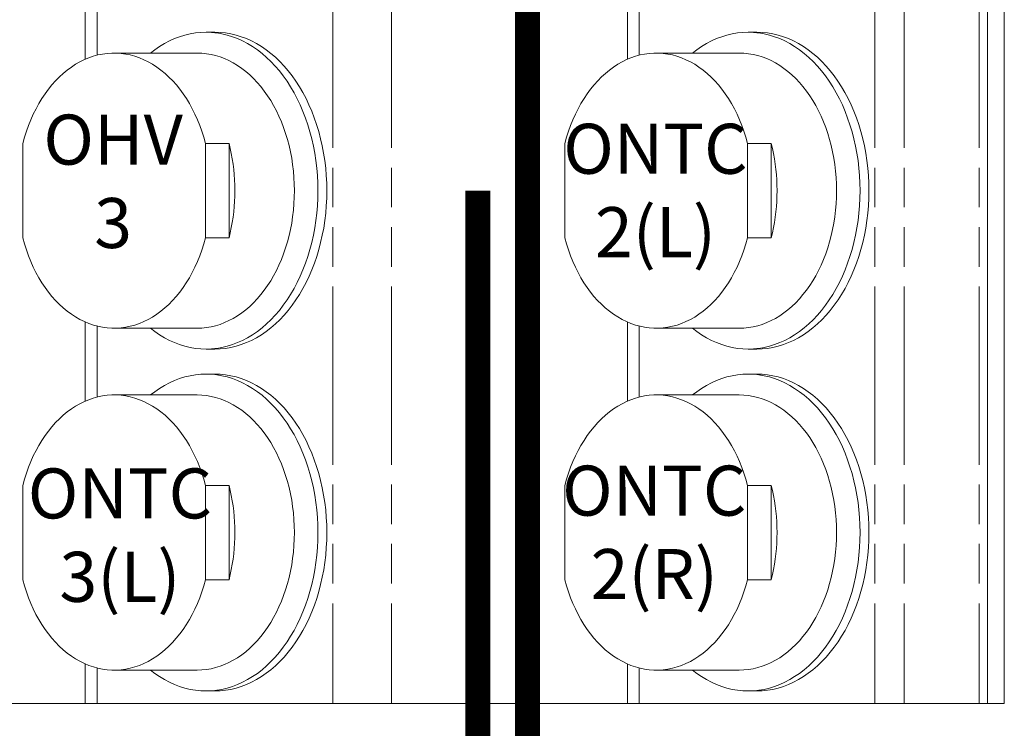
# Model space of a CAD drawing. Units: millimetres. Extents: x -292 to 2192, y 138 to 1414.
# Drawn here: x 277 to 396, y 572 to 657 of the extents above; entities that cross this region are included whole.
import ezdxf

# ---------------------------------------------------------------- set-up
doc = ezdxf.new("R2010")
doc.units = ezdxf.units.MM
doc.header["$LTSCALE"] = 47.498
doc.linetypes.add('PHANTOM', pattern=[0.8, 0.45, -0.05, 0.1, -0.05, 0.1, -0.05])
doc.layers.get('0').update_dxf_attribs({"linetype": 'CONTINUOUS'})
for name, color, linetype in [('DEFAULT_3', 7, 'PHANTOM'), ('Labels', 7, 'CONTINUOUS'), ('NTC', 3, 'CONTINUOUS')]:
    doc.layers.add(name, color=color, linetype=linetype)
doc.styles.get("Standard").update_dxf_attribs({"font": 'ARIAL.TTF', "width": 0.8})

msp = doc.modelspace()

# ---------------------------------------------------------------- linework, layer by layer
at = {"color": 7, "linetype": 'Continuous', "lineweight": 0}
for p, q in [((393.5131, 739.21314), (393.5131, 575.21314)), ((395.5131, 739.21314), (395.5131, 575.21314)), ((299.72094, 655.71314), (300.7816, 655.71314)), ((364.77477, 655.71314), (365.83543, 655.71314)), ((298.66028, 653.21314), (288.69008, 653.21314)), ((363.71411, 653.21314), (353.7439, 653.21314)), ((277.72992, 631.05629), (277.72992, 642.37)), ((299.65023, 642.37), (299.65023, 631.05629)), ((302.47866, 642.37), (299.65023, 642.37)), ((302.47866, 631.05629), (302.47866, 642.37)), ((342.78375, 631.05629), (342.78375, 642.37)), ((364.70406, 642.37), (364.70406, 631.05629)), ((367.53248, 642.37), (364.70406, 642.37)), ((367.53248, 631.05629), (367.53248, 642.37)), ((299.65023, 631.05629), (302.47866, 631.05629)), ((364.70406, 631.05629), (367.53248, 631.05629)), ((298.66028, 620.21314), (288.69008, 620.21314)), ((363.71411, 620.21314), (353.7439, 620.21314)), ((299.72094, 617.71314), (300.7816, 617.71314)), ((364.77477, 617.71314), (365.83543, 617.71314)), ((299.72094, 614.71314), (300.7816, 614.71314)), ((364.77477, 614.71314), (365.83543, 614.71314)), ((298.66028, 612.21314), (288.69008, 612.21314)), ((363.71411, 612.21314), (353.7439, 612.21314)), ((277.72992, 590.05629), (277.72992, 601.37)), ((299.65023, 601.37), (299.65023, 590.05629)), ((302.47866, 601.37), (299.65023, 601.37)), ((302.47866, 590.05629), (302.47866, 601.37)), ((342.78375, 590.05629), (342.78375, 601.37)), ((364.70406, 601.37), (364.70406, 590.05629)), ((367.53248, 601.37), (364.70406, 601.37)), ((367.53248, 590.05629), (367.53248, 601.37)), ((299.65023, 590.05629), (302.47866, 590.05629)), ((364.70406, 590.05629), (367.53248, 590.05629)), ((298.66028, 579.21314), (288.69008, 579.21314)), ((363.71411, 579.21314), (353.7439, 579.21314)), ((299.72094, 576.71314), (300.7816, 576.71314)), ((364.77477, 576.71314), (365.83543, 576.71314)), ((256.94098, 575.21314), (285.22526, 575.21314)), ((285.22526, 575.21314), (286.63947, 575.21314)), ((286.63947, 575.21314), (314.92374, 575.21314)), ((314.92374, 575.21314), (321.99481, 575.21314)), ((321.99481, 575.21314), (350.27908, 575.21314)), ((350.27908, 575.21314), (351.69329, 575.21314)), ((351.69329, 575.21314), (379.97756, 575.21314)), ((379.97756, 575.21314), (383.5131, 575.21314)), ((383.5131, 575.21314), (392.5131, 575.21314)), ((392.5131, 575.21314), (393.5131, 575.21314)), ((393.5131, 575.21314), (395.5131, 575.21314))]:
    msp.add_line(p, q, dxfattribs=at)
for points in [[(299.72094, 655.71314), (299.08168, 655.69162), (298.44386, 655.62711), (297.80894, 655.51975), (297.17835, 655.36979), (296.55352, 655.17756), (295.93586, 654.94351), (295.32678, 654.66816), (294.72765, 654.35214), (294.13983, 653.99615), (293.56466, 653.60102), (293.06237, 653.21314)], [(300.77518, 655.64965), (300.36021, 655.69162), (299.72094, 655.71314)], [(313.15597, 636.71314), (313.14076, 637.6172), (313.09514, 638.51921), (313.01922, 639.41713), (312.91318, 640.30892), (312.77726, 641.19256), (312.61176, 642.06606), (312.41706, 642.92744), (312.19359, 643.77473), (311.94188, 644.60603), (311.66247, 645.41945), (311.35602, 646.21314), (311.02321, 646.98532), (310.6648, 647.73423), (310.28159, 648.45817), (309.87446, 649.1555), (309.44433, 649.82465), (308.99218, 650.46409), (308.51902, 651.07239), (308.02593, 651.64815), (307.51403, 652.19009), (306.98447, 652.69696), (306.43846, 653.16763), (305.87723, 653.60102), (305.30206, 653.99615), (304.71424, 654.35214), (304.11511, 654.66816), (303.50603, 654.94351), (302.88837, 655.17756), (302.26354, 655.36979), (301.63295, 655.51975), (300.99803, 655.62711), (300.77518, 655.64965)], [(300.7816, 655.71313), (301.41883, 655.69162), (302.05748, 655.62712), (302.69175, 655.52012), (303.32167, 655.37032), (303.94721, 655.17801), (304.5641, 654.94458), (305.17224, 654.66973), (305.77173, 654.35375), (306.35852, 653.99885), (306.93249, 653.60481), (307.49377, 653.17184), (308.03871, 652.70278), (308.56725, 652.19738), (309.07946, 651.65589), (309.57189, 651.08192), (310.04438, 650.47528), (310.49709, 649.83616), (310.92699, 649.16875), (311.334, 648.47266), (311.71819, 647.74829), (312.07674, 647.00098), (312.40929, 646.23121), (312.7162, 645.43851), (312.9958, 644.62686), (313.24818, 643.79544), (313.47325, 642.94507), (313.66908, 642.08213), (313.83537, 641.20652), (313.97241, 640.31834), (314.07916, 639.42424), (314.15527, 638.52646), (314.2011, 637.62276), (314.21663, 636.71314)], [(364.77477, 655.71314), (364.1355, 655.69162), (363.49769, 655.62711), (362.86276, 655.51975), (362.23217, 655.36979), (361.60734, 655.17756), (360.98968, 654.94351), (360.3806, 654.66816), (359.78147, 654.35214), (359.19366, 653.99615), (358.61848, 653.60102), (358.1162, 653.21314)], [(365.829, 655.64965), (365.41403, 655.69162), (364.77477, 655.71314)], [(378.2098, 636.71314), (378.19458, 637.6172), (378.14896, 638.51921), (378.07305, 639.41713), (377.96701, 640.30892), (377.83108, 641.19256), (377.66558, 642.06606), (377.47088, 642.92744), (377.24742, 643.77473), (376.9957, 644.60603), (376.7163, 645.41945), (376.40984, 646.21314), (376.07703, 646.98532), (375.71862, 647.73423), (375.33541, 648.45817), (374.92829, 649.1555), (374.49816, 649.82465), (374.046, 650.46409), (373.57284, 651.07239), (373.07975, 651.64815), (372.56785, 652.19009), (372.03829, 652.69696), (371.49228, 653.16763), (370.93105, 653.60102), (370.35588, 653.99615), (369.76806, 654.35214), (369.16894, 654.66816), (368.55985, 654.94351), (367.9422, 655.17756), (367.31736, 655.36979), (366.68677, 655.51975), (366.05185, 655.62711), (365.829, 655.64965)], [(365.83542, 655.71313), (366.47266, 655.69162), (367.1113, 655.62712), (367.74558, 655.52012), (368.37549, 655.37032), (369.00104, 655.17801), (369.61792, 654.94458), (370.22607, 654.66973), (370.82555, 654.35375), (371.41235, 653.99885), (371.98632, 653.60481), (372.54759, 653.17184), (373.09253, 652.70278), (373.62108, 652.19738), (374.13329, 651.65589), (374.62571, 651.08192), (375.09821, 650.47528), (375.55092, 649.83616), (375.98081, 649.16875), (376.38782, 648.47266), (376.77201, 647.74829), (377.13057, 647.00098), (377.46311, 646.23121), (377.77002, 645.43851), (378.04962, 644.62686), (378.302, 643.79544), (378.52708, 642.94507), (378.7229, 642.08213), (378.88919, 641.20652), (379.02623, 640.31834), (379.13298, 639.42424), (379.2091, 638.52646), (379.25492, 637.62276), (379.27046, 636.71314)], [(288.68992, 653.21299), (288.40833, 653.2082), (287.85137, 653.17045), (287.29645, 653.09489), (286.74354, 652.98176), (286.19632, 652.83183), (285.65483, 652.64489), (285.11904, 652.42115), (284.59251, 652.16208), (284.07526, 651.86741), (283.56727, 651.53741), (283.0721, 651.17435), (282.58973, 650.77781), (282.12019, 650.34821), (281.6671, 649.88908), (281.23107, 649.40088), (280.81149, 648.88315), (280.41019, 648.33798), (280.02672, 647.76456), (279.66152, 647.16371), (279.31769, 646.53997), (278.99548, 645.89321), (278.69464, 645.22355), (278.41744, 644.53591), (278.16463, 643.83192), (277.93546, 643.10995), (277.72992, 642.37)], [(299.65023, 642.37), (299.44551, 643.10736), (299.21721, 643.82704), (298.96534, 644.52903), (298.68917, 645.21495), (298.38943, 645.88319), (298.06827, 646.5289), (297.72541, 647.15199), (297.36112, 647.75254), (296.97837, 648.326), (296.57757, 648.87158), (296.15831, 649.39006), (295.72228, 649.87924), (295.26881, 650.33965), (294.79856, 650.77075), (294.31524, 651.16876), (293.81881, 651.53327), (293.30931, 651.86469), (292.79052, 652.16056), (292.26243, 652.42053), (291.72505, 652.64495), (291.1822, 652.83234), (290.63387, 652.98242), (290.08006, 653.09548), (289.52453, 653.17088), (288.96729, 653.20837), (288.68992, 653.21299)], [(298.66028, 653.21314), (299.21544, 653.19446), (299.76933, 653.13843), (300.32071, 653.0452), (300.86833, 652.91497), (301.41095, 652.74804), (301.94733, 652.54478), (302.47627, 652.30566), (302.99657, 652.03122), (303.50704, 651.72207), (304.00653, 651.37893), (304.49392, 651.00256), (304.96808, 650.59383), (305.42796, 650.15365), (305.87251, 649.68302), (306.30072, 649.18301), (306.71162, 648.65476), (307.10428, 648.09945), (307.47781, 647.51835), (307.83137, 646.91277), (308.16416, 646.28408), (308.47541, 645.63372), (308.76443, 644.96314), (309.03056, 644.27388), (309.2732, 643.56749), (309.4918, 642.84557), (309.68586, 642.10977), (309.85494, 641.36173), (309.99866, 640.60317), (310.1167, 639.83579), (310.20879, 639.06134), (310.27472, 638.28157), (310.31433, 637.49825), (310.32755, 636.71314)], [(353.74375, 653.21299), (353.46215, 653.2082), (352.9052, 653.17045), (352.35027, 653.09489), (351.79736, 652.98176), (351.25014, 652.83183), (350.70866, 652.64489), (350.17287, 652.42115), (349.64634, 652.16208), (349.12908, 651.86741), (348.62109, 651.53741), (348.12592, 651.17435), (347.64355, 650.77781), (347.17401, 650.34821), (346.72092, 649.88908), (346.28489, 649.40088), (345.86532, 648.88315), (345.46401, 648.33798), (345.08055, 647.76456), (344.71535, 647.16371), (344.37151, 646.53997), (344.04931, 645.89321), (343.74847, 645.22355), (343.47126, 644.53591), (343.21845, 643.83192), (342.98928, 643.10995), (342.78375, 642.37)], [(364.70406, 642.37), (364.49933, 643.10736), (364.27104, 643.82704), (364.01916, 644.52903), (363.743, 645.21495), (363.44326, 645.88319), (363.12209, 646.5289), (362.77923, 647.15199), (362.41494, 647.75254), (362.03219, 648.326), (361.6314, 648.87158), (361.21214, 649.39006), (360.7761, 649.87924), (360.32263, 650.33965), (359.85238, 650.77075), (359.36906, 651.16876), (358.87264, 651.53327), (358.36313, 651.86469), (357.84434, 652.16056), (357.31625, 652.42053), (356.77888, 652.64495), (356.23602, 652.83234), (355.68769, 652.98242), (355.13388, 653.09548), (354.57835, 653.17088), (354.02111, 653.20837), (353.74375, 653.21299)], [(363.71411, 653.21314), (364.26926, 653.19446), (364.82315, 653.13843), (365.37453, 653.0452), (365.92215, 652.91497), (366.46477, 652.74804), (367.00116, 652.54478), (367.5301, 652.30566), (368.05039, 652.03122), (368.56086, 651.72207), (369.06036, 651.37893), (369.54774, 651.00256), (370.02191, 650.59383), (370.48178, 650.15365), (370.92633, 649.68302), (371.35454, 649.18301), (371.76544, 648.65476), (372.1581, 648.09945), (372.53164, 647.51835), (372.8852, 646.91277), (373.21798, 646.28408), (373.52923, 645.63372), (373.81825, 644.96314), (374.08438, 644.27388), (374.32702, 643.56749), (374.54562, 642.84557), (374.73968, 642.10977), (374.90876, 641.36173), (375.05249, 640.60317), (375.17053, 639.83579), (375.26261, 639.06134), (375.32854, 638.28157), (375.36816, 637.49825), (375.38137, 636.71314)], [(303.18577, 636.71314), (303.17684, 637.35613), (303.15041, 637.99622), (303.10648, 638.63342), (303.04494, 639.26868), (302.96589, 639.90106), (302.8697, 640.52767), (302.7565, 641.14755), (302.62615, 641.76166), (302.47866, 642.37)], [(368.23959, 636.71314), (368.23066, 637.35613), (368.20424, 637.99622), (368.16031, 638.63342), (368.09876, 639.26868), (368.01971, 639.90106), (367.92353, 640.52767), (367.81032, 641.14755), (367.67997, 641.76166), (367.53248, 642.37)], [(310.32755, 636.71314), (310.31433, 635.92804), (310.27472, 635.14472), (310.20879, 634.36495), (310.1167, 633.5905), (309.99866, 632.82312), (309.85494, 632.06456), (309.68586, 631.31652), (309.4918, 630.58071), (309.2732, 629.8588), (309.03056, 629.15241), (308.76443, 628.46314), (308.47541, 627.79257), (308.16416, 627.14221), (307.83137, 626.51352), (307.47781, 625.90794), (307.10428, 625.32684), (306.71162, 624.77153), (306.30072, 624.24328), (305.87251, 623.74327), (305.42796, 623.27264), (304.96808, 622.83246), (304.49392, 622.42373), (304.00653, 622.04736), (303.50704, 621.70422), (302.99657, 621.39507), (302.47627, 621.12063), (301.94733, 620.88151), (301.41095, 620.67825), (300.86833, 620.51132), (300.32071, 620.38109), (299.76933, 620.28786), (299.21544, 620.23183), (298.66028, 620.21314)], [(300.77519, 617.77664), (300.99803, 617.79918), (301.63295, 617.90654), (302.26354, 618.0565), (302.88837, 618.24872), (303.50603, 618.48278), (304.11511, 618.75813), (304.71424, 619.07415), (305.30206, 619.43014), (305.87723, 619.82527), (306.43846, 620.25866), (306.98447, 620.72933), (307.51403, 621.2362), (308.02593, 621.77814), (308.51902, 622.3539), (308.99218, 622.9622), (309.44433, 623.60164), (309.87446, 624.27079), (310.28159, 624.96812), (310.6648, 625.69206), (311.02321, 626.44097), (311.35602, 627.21314), (311.66247, 628.00684), (311.94188, 628.82026), (312.19359, 629.65156), (312.41706, 630.49885), (312.61176, 631.36023), (312.77726, 632.23372), (312.91318, 633.11737), (313.01922, 634.00916), (313.09514, 634.90708), (313.14076, 635.80909), (313.15597, 636.71314)], [(314.21663, 636.71314), (314.20114, 635.80534), (314.15551, 634.90353), (314.07974, 634.00773), (313.9735, 633.11581), (313.83713, 632.2299), (313.67161, 631.35635), (313.4767, 630.49523), (313.25264, 629.64649), (313.00125, 628.81627), (312.72261, 628.00535), (312.41663, 627.21296), (312.0848, 626.44302), (311.72668, 625.69494), (311.34271, 624.9693), (310.93574, 624.27181), (310.50565, 623.60287), (310.05255, 622.96207), (309.57967, 622.35391), (309.08694, 621.7787), (308.57442, 621.23613), (308.04561, 620.72978), (307.5005, 620.25992), (306.93909, 619.82627), (306.36493, 619.43158), (305.77785, 619.076), (305.17801, 618.75938), (304.56946, 618.48394), (303.95207, 618.24996), (303.32596, 618.05717), (302.69557, 617.90695), (302.06091, 617.79964), (301.42197, 617.73491), (300.78161, 617.71315)], [(302.47866, 631.05629), (302.62615, 631.66463), (302.7565, 632.27874), (302.8697, 632.89862), (302.96589, 633.52523), (303.04494, 634.15761), (303.10648, 634.79287), (303.15041, 635.43007), (303.17684, 636.07016), (303.18577, 636.71314)], [(375.38137, 636.71314), (375.36816, 635.92804), (375.32854, 635.14472), (375.26261, 634.36495), (375.17053, 633.5905), (375.05249, 632.82312), (374.90876, 632.06456), (374.73968, 631.31652), (374.54562, 630.58071), (374.32702, 629.8588), (374.08438, 629.15241), (373.81825, 628.46314), (373.52923, 627.79257), (373.21798, 627.14221), (372.8852, 626.51352), (372.53164, 625.90794), (372.1581, 625.32684), (371.76544, 624.77153), (371.35454, 624.24328), (370.92633, 623.74327), (370.48178, 623.27264), (370.02191, 622.83246), (369.54774, 622.42373), (369.06036, 622.04736), (368.56086, 621.70422), (368.05039, 621.39507), (367.5301, 621.12063), (367.00116, 620.88151), (366.46477, 620.67825), (365.92215, 620.51132), (365.37453, 620.38109), (364.82315, 620.28786), (364.26926, 620.23183), (363.71411, 620.21314)], [(365.82901, 617.77664), (366.05185, 617.79918), (366.68677, 617.90654), (367.31736, 618.0565), (367.9422, 618.24872), (368.55985, 618.48278), (369.16894, 618.75813), (369.76806, 619.07415), (370.35588, 619.43014), (370.93105, 619.82527), (371.49228, 620.25866), (372.03829, 620.72933), (372.56785, 621.2362), (373.07975, 621.77814), (373.57284, 622.3539), (374.046, 622.9622), (374.49816, 623.60164), (374.92829, 624.27079), (375.33541, 624.96812), (375.71862, 625.69206), (376.07703, 626.44097), (376.40984, 627.21314), (376.7163, 628.00684), (376.9957, 628.82026), (377.24742, 629.65156), (377.47088, 630.49885), (377.66558, 631.36023), (377.83108, 632.23372), (377.96701, 633.11737), (378.07305, 634.00916), (378.14896, 634.90708), (378.19458, 635.80909), (378.2098, 636.71314)], [(379.27046, 636.71314), (379.25496, 635.80534), (379.20933, 634.90353), (379.13356, 634.00773), (379.02732, 633.11581), (378.89095, 632.2299), (378.72544, 631.35635), (378.53052, 630.49523), (378.30647, 629.64649), (378.05507, 628.81627), (377.77643, 628.00535), (377.47045, 627.21296), (377.13862, 626.44302), (376.7805, 625.69494), (376.39654, 624.9693), (375.98957, 624.27181), (375.55947, 623.60287), (375.10637, 622.96207), (374.6335, 622.35391), (374.14076, 621.7787), (373.62824, 621.23613), (373.09944, 620.72978), (372.55432, 620.25992), (371.99291, 619.82627), (371.41875, 619.43158), (370.83167, 619.076), (370.23184, 618.75938), (369.62329, 618.48394), (369.00589, 618.24996), (368.37979, 618.05717), (367.74939, 617.90695), (367.11474, 617.79964), (366.47579, 617.73491), (365.83543, 617.71315)], [(367.53248, 631.05629), (367.67997, 631.66463), (367.81032, 632.27874), (367.92353, 632.89862), (368.01971, 633.52523), (368.09876, 634.15761), (368.16031, 634.79287), (368.20424, 635.43007), (368.23066, 636.07016), (368.23959, 636.71314)], [(277.72992, 631.05629), (277.93465, 630.31893), (278.16295, 629.59925), (278.41482, 628.89726), (278.69098, 628.21133), (278.99072, 627.5431), (279.31189, 626.89739), (279.65475, 626.2743), (280.01904, 625.67375), (280.40179, 625.10029), (280.80259, 624.55471), (281.22185, 624.03623), (281.65788, 623.54705), (282.11135, 623.08664), (282.5816, 622.65554), (283.06492, 622.25752), (283.56135, 621.89302), (284.07085, 621.5616), (284.58964, 621.26573), (285.11773, 621.00576), (285.6551, 620.78134), (286.19796, 620.59395), (286.74629, 620.44386), (287.3001, 620.3308), (287.85563, 620.25541), (288.41287, 620.21792), (288.69023, 620.2133)], [(288.69023, 620.2133), (288.97183, 620.21809), (289.52878, 620.25584), (290.08371, 620.3314), (290.63662, 620.44453), (291.18384, 620.59446), (291.72532, 620.7814), (292.26112, 621.00514), (292.78764, 621.26421), (293.3049, 621.55888), (293.81289, 621.88888), (294.30806, 622.25194), (294.79043, 622.64848), (295.25997, 623.07807), (295.71306, 623.53721), (296.14909, 624.02541), (296.56866, 624.54314), (296.96997, 625.08831), (297.35344, 625.66173), (297.71863, 626.26258), (298.06247, 626.88632), (298.38467, 627.53308), (298.68552, 628.20274), (298.96272, 628.89038), (299.21553, 629.59436), (299.4447, 630.31633), (299.65023, 631.05629)], [(342.78375, 631.05629), (342.98847, 630.31893), (343.21677, 629.59925), (343.46864, 628.89726), (343.74481, 628.21133), (344.04455, 627.5431), (344.36571, 626.89739), (344.70857, 626.2743), (345.07286, 625.67375), (345.45561, 625.10029), (345.85641, 624.55471), (346.27567, 624.03623), (346.7117, 623.54705), (347.16518, 623.08664), (347.63542, 622.65554), (348.11874, 622.25752), (348.61517, 621.89302), (349.12467, 621.5616), (349.64346, 621.26573), (350.17155, 621.00576), (350.70893, 620.78134), (351.25179, 620.59395), (351.80011, 620.44386), (352.35392, 620.3308), (352.90945, 620.25541), (353.46669, 620.21792), (353.74406, 620.2133)], [(353.74406, 620.2133), (354.02565, 620.21809), (354.58261, 620.25584), (355.13753, 620.3314), (355.69044, 620.44453), (356.23766, 620.59446), (356.77915, 620.7814), (357.31494, 621.00514), (357.84147, 621.26421), (358.35872, 621.55888), (358.86671, 621.88888), (359.36188, 622.25194), (359.84425, 622.64848), (360.3138, 623.07807), (360.76688, 623.53721), (361.20291, 624.02541), (361.62249, 624.54314), (362.02379, 625.08831), (362.40726, 625.66173), (362.77246, 626.26258), (363.11629, 626.88632), (363.4385, 627.53308), (363.73934, 628.20274), (364.01654, 628.89038), (364.26935, 629.59436), (364.49852, 630.31633), (364.70406, 631.05629)], [(293.06237, 620.21314), (293.56466, 619.82527), (294.13983, 619.43014), (294.72765, 619.07415), (295.32678, 618.75813), (295.93586, 618.48278), (296.55352, 618.24872), (297.17835, 618.0565), (297.80894, 617.90654), (298.44386, 617.79918), (299.08168, 617.73466), (299.72094, 617.71314)], [(358.1162, 620.21314), (358.61848, 619.82527), (359.19366, 619.43014), (359.78147, 619.07415), (360.3806, 618.75813), (360.98968, 618.48278), (361.60734, 618.24872), (362.23217, 618.0565), (362.86276, 617.90654), (363.49769, 617.79918), (364.1355, 617.73466), (364.77477, 617.71314)], [(299.72094, 617.71314), (300.36021, 617.73466), (300.77519, 617.77664)], [(364.77477, 617.71314), (365.41403, 617.73466), (365.82901, 617.77664)], [(299.72094, 614.71314), (299.08168, 614.69162), (298.44386, 614.62711), (297.80894, 614.51975), (297.17835, 614.36979), (296.55352, 614.17756), (295.93586, 613.94351), (295.32678, 613.66816), (294.72765, 613.35214), (294.13983, 612.99615), (293.56466, 612.60102), (293.06237, 612.21314)], [(300.77518, 614.64965), (300.36021, 614.69162), (299.72094, 614.71314)], [(313.15597, 595.71314), (313.14076, 596.6172), (313.09514, 597.51921), (313.01922, 598.41713), (312.91318, 599.30892), (312.77726, 600.19256), (312.61176, 601.06606), (312.41706, 601.92744), (312.19359, 602.77473), (311.94188, 603.60603), (311.66247, 604.41945), (311.35602, 605.21314), (311.02321, 605.98532), (310.6648, 606.73423), (310.28159, 607.45817), (309.87446, 608.1555), (309.44433, 608.82465), (308.99218, 609.46409), (308.51902, 610.07239), (308.02593, 610.64815), (307.51403, 611.19009), (306.98447, 611.69696), (306.43846, 612.16763), (305.87723, 612.60102), (305.30206, 612.99615), (304.71424, 613.35214), (304.11511, 613.66816), (303.50603, 613.94351), (302.88837, 614.17756), (302.26354, 614.36979), (301.63295, 614.51975), (300.99803, 614.62711), (300.77518, 614.64965)], [(300.7816, 614.71313), (301.41883, 614.69162), (302.05748, 614.62712), (302.69175, 614.52012), (303.32167, 614.37032), (303.94721, 614.17801), (304.5641, 613.94458), (305.17224, 613.66973), (305.77173, 613.35375), (306.35852, 612.99885), (306.93249, 612.60481), (307.49377, 612.17184), (308.03871, 611.70278), (308.56725, 611.19738), (309.07946, 610.65589), (309.57189, 610.08192), (310.04438, 609.47528), (310.49709, 608.83616), (310.92699, 608.16875), (311.334, 607.47266), (311.71819, 606.74829), (312.07674, 606.00098), (312.40929, 605.23121), (312.7162, 604.43851), (312.9958, 603.62686), (313.24818, 602.79544), (313.47325, 601.94507), (313.66908, 601.08213), (313.83537, 600.20652), (313.97241, 599.31834), (314.07916, 598.42424), (314.15527, 597.52646), (314.2011, 596.62276), (314.21663, 595.71314)], [(364.77477, 614.71314), (364.1355, 614.69162), (363.49769, 614.62711), (362.86276, 614.51975), (362.23217, 614.36979), (361.60734, 614.17756), (360.98968, 613.94351), (360.3806, 613.66816), (359.78147, 613.35214), (359.19366, 612.99615), (358.61848, 612.60102), (358.1162, 612.21314)], [(365.829, 614.64965), (365.41403, 614.69162), (364.77477, 614.71314)], [(378.2098, 595.71314), (378.19458, 596.6172), (378.14896, 597.51921), (378.07305, 598.41713), (377.96701, 599.30892), (377.83108, 600.19256), (377.66558, 601.06606), (377.47088, 601.92744), (377.24742, 602.77473), (376.9957, 603.60603), (376.7163, 604.41945), (376.40984, 605.21314), (376.07703, 605.98532), (375.71862, 606.73423), (375.33541, 607.45817), (374.92829, 608.1555), (374.49816, 608.82465), (374.046, 609.46409), (373.57284, 610.07239), (373.07975, 610.64815), (372.56785, 611.19009), (372.03829, 611.69696), (371.49228, 612.16763), (370.93105, 612.60102), (370.35588, 612.99615), (369.76806, 613.35214), (369.16894, 613.66816), (368.55985, 613.94351), (367.9422, 614.17756), (367.31736, 614.36979), (366.68677, 614.51975), (366.05185, 614.62711), (365.829, 614.64965)], [(365.83542, 614.71313), (366.47266, 614.69162), (367.1113, 614.62712), (367.74558, 614.52012), (368.37549, 614.37032), (369.00104, 614.17801), (369.61792, 613.94458), (370.22607, 613.66973), (370.82555, 613.35375), (371.41235, 612.99885), (371.98632, 612.60481), (372.54759, 612.17184), (373.09253, 611.70278), (373.62108, 611.19738), (374.13329, 610.65589), (374.62571, 610.08192), (375.09821, 609.47528), (375.55092, 608.83616), (375.98081, 608.16875), (376.38782, 607.47266), (376.77201, 606.74829), (377.13057, 606.00098), (377.46311, 605.23121), (377.77002, 604.43851), (378.04962, 603.62686), (378.302, 602.79544), (378.52708, 601.94507), (378.7229, 601.08213), (378.88919, 600.20652), (379.02623, 599.31834), (379.13298, 598.42424), (379.2091, 597.52646), (379.25492, 596.62276), (379.27046, 595.71314)], [(288.68992, 612.21299), (288.40833, 612.2082), (287.85137, 612.17045), (287.29645, 612.09489), (286.74354, 611.98176), (286.19632, 611.83183), (285.65483, 611.64489), (285.11904, 611.42115), (284.59251, 611.16208), (284.07526, 610.86741), (283.56727, 610.53741), (283.0721, 610.17435), (282.58973, 609.77781), (282.12019, 609.34821), (281.6671, 608.88908), (281.23107, 608.40088), (280.81149, 607.88315), (280.41019, 607.33798), (280.02672, 606.76456), (279.66152, 606.16371), (279.31769, 605.53997), (278.99548, 604.89321), (278.69464, 604.22355), (278.41744, 603.53591), (278.16463, 602.83192), (277.93546, 602.10995), (277.72992, 601.37)], [(299.65023, 601.37), (299.44551, 602.10736), (299.21721, 602.82704), (298.96534, 603.52903), (298.68917, 604.21495), (298.38943, 604.88319), (298.06827, 605.5289), (297.72541, 606.15199), (297.36112, 606.75254), (296.97837, 607.326), (296.57757, 607.87158), (296.15831, 608.39006), (295.72228, 608.87924), (295.26881, 609.33965), (294.79856, 609.77075), (294.31524, 610.16876), (293.81881, 610.53327), (293.30931, 610.86469), (292.79052, 611.16056), (292.26243, 611.42053), (291.72505, 611.64495), (291.1822, 611.83234), (290.63387, 611.98242), (290.08006, 612.09548), (289.52453, 612.17088), (288.96729, 612.20837), (288.68992, 612.21299)], [(298.66028, 612.21314), (299.21544, 612.19446), (299.76933, 612.13843), (300.32071, 612.0452), (300.86833, 611.91497), (301.41095, 611.74804), (301.94733, 611.54478), (302.47627, 611.30566), (302.99657, 611.03122), (303.50704, 610.72207), (304.00653, 610.37893), (304.49392, 610.00256), (304.96808, 609.59383), (305.42796, 609.15365), (305.87251, 608.68302), (306.30072, 608.18301), (306.71162, 607.65476), (307.10428, 607.09945), (307.47781, 606.51835), (307.83137, 605.91277), (308.16416, 605.28408), (308.47541, 604.63372), (308.76443, 603.96314), (309.03056, 603.27388), (309.2732, 602.56749), (309.4918, 601.84557), (309.68586, 601.10977), (309.85494, 600.36173), (309.99866, 599.60317), (310.1167, 598.83579), (310.20879, 598.06134), (310.27472, 597.28157), (310.31433, 596.49825), (310.32755, 595.71314)], [(353.74375, 612.21299), (353.46215, 612.2082), (352.9052, 612.17045), (352.35027, 612.09489), (351.79736, 611.98176), (351.25014, 611.83183), (350.70866, 611.64489), (350.17287, 611.42115), (349.64634, 611.16208), (349.12908, 610.86741), (348.62109, 610.53741), (348.12592, 610.17435), (347.64355, 609.77781), (347.17401, 609.34821), (346.72092, 608.88908), (346.28489, 608.40088), (345.86532, 607.88315), (345.46401, 607.33798), (345.08055, 606.76456), (344.71535, 606.16371), (344.37151, 605.53997), (344.04931, 604.89321), (343.74847, 604.22355), (343.47126, 603.53591), (343.21845, 602.83192), (342.98928, 602.10995), (342.78375, 601.37)], [(364.70406, 601.37), (364.49933, 602.10736), (364.27104, 602.82704), (364.01916, 603.52903), (363.743, 604.21495), (363.44326, 604.88319), (363.12209, 605.5289), (362.77923, 606.15199), (362.41494, 606.75254), (362.03219, 607.326), (361.6314, 607.87158), (361.21214, 608.39006), (360.7761, 608.87924), (360.32263, 609.33965), (359.85238, 609.77075), (359.36906, 610.16876), (358.87264, 610.53327), (358.36313, 610.86469), (357.84434, 611.16056), (357.31625, 611.42053), (356.77888, 611.64495), (356.23602, 611.83234), (355.68769, 611.98242), (355.13388, 612.09548), (354.57835, 612.17088), (354.02111, 612.20837), (353.74375, 612.21299)], [(363.71411, 612.21314), (364.26926, 612.19446), (364.82315, 612.13843), (365.37453, 612.0452), (365.92215, 611.91497), (366.46477, 611.74804), (367.00116, 611.54478), (367.5301, 611.30566), (368.05039, 611.03122), (368.56086, 610.72207), (369.06036, 610.37893), (369.54774, 610.00256), (370.02191, 609.59383), (370.48178, 609.15365), (370.92633, 608.68302), (371.35454, 608.18301), (371.76544, 607.65476), (372.1581, 607.09945), (372.53164, 606.51835), (372.8852, 605.91277), (373.21798, 605.28408), (373.52923, 604.63372), (373.81825, 603.96314), (374.08438, 603.27388), (374.32702, 602.56749), (374.54562, 601.84557), (374.73968, 601.10977), (374.90876, 600.36173), (375.05249, 599.60317), (375.17053, 598.83579), (375.26261, 598.06134), (375.32854, 597.28157), (375.36816, 596.49825), (375.38137, 595.71314)], [(303.18577, 595.71314), (303.17684, 596.35613), (303.15041, 596.99622), (303.10648, 597.63342), (303.04494, 598.26868), (302.96589, 598.90106), (302.8697, 599.52767), (302.7565, 600.14755), (302.62615, 600.76166), (302.47866, 601.37)], [(368.23959, 595.71314), (368.23066, 596.35613), (368.20424, 596.99622), (368.16031, 597.63342), (368.09876, 598.26868), (368.01971, 598.90106), (367.92353, 599.52767), (367.81032, 600.14755), (367.67997, 600.76166), (367.53248, 601.37)], [(310.32755, 595.71314), (310.31433, 594.92804), (310.27472, 594.14472), (310.20879, 593.36495), (310.1167, 592.5905), (309.99866, 591.82312), (309.85494, 591.06456), (309.68586, 590.31652), (309.4918, 589.58071), (309.2732, 588.8588), (309.03056, 588.15241), (308.76443, 587.46314), (308.47541, 586.79257), (308.16416, 586.14221), (307.83137, 585.51352), (307.47781, 584.90794), (307.10428, 584.32684), (306.71162, 583.77153), (306.30072, 583.24328), (305.87251, 582.74327), (305.42796, 582.27264), (304.96808, 581.83246), (304.49392, 581.42373), (304.00653, 581.04736), (303.50704, 580.70422), (302.99657, 580.39507), (302.47627, 580.12063), (301.94733, 579.88151), (301.41095, 579.67825), (300.86833, 579.51132), (300.32071, 579.38109), (299.76933, 579.28786), (299.21544, 579.23183), (298.66028, 579.21314)], [(300.77519, 576.77664), (300.99803, 576.79918), (301.63295, 576.90654), (302.26354, 577.0565), (302.88837, 577.24872), (303.50603, 577.48278), (304.11511, 577.75813), (304.71424, 578.07415), (305.30206, 578.43014), (305.87723, 578.82527), (306.43846, 579.25866), (306.98447, 579.72933), (307.51403, 580.2362), (308.02593, 580.77814), (308.51902, 581.3539), (308.99218, 581.9622), (309.44433, 582.60164), (309.87446, 583.27079), (310.28159, 583.96812), (310.6648, 584.69206), (311.02321, 585.44097), (311.35602, 586.21314), (311.66247, 587.00684), (311.94188, 587.82026), (312.19359, 588.65156), (312.41706, 589.49885), (312.61176, 590.36023), (312.77726, 591.23372), (312.91318, 592.11737), (313.01922, 593.00916), (313.09514, 593.90708), (313.14076, 594.80909), (313.15597, 595.71314)], [(314.21663, 595.71314), (314.20114, 594.80534), (314.15551, 593.90353), (314.07974, 593.00773), (313.9735, 592.11581), (313.83713, 591.2299), (313.67161, 590.35635), (313.4767, 589.49523), (313.25264, 588.64649), (313.00125, 587.81627), (312.72261, 587.00535), (312.41663, 586.21296), (312.0848, 585.44302), (311.72668, 584.69494), (311.34271, 583.9693), (310.93574, 583.27181), (310.50565, 582.60287), (310.05255, 581.96207), (309.57967, 581.35391), (309.08694, 580.7787), (308.57442, 580.23613), (308.04561, 579.72978), (307.5005, 579.25992), (306.93909, 578.82627), (306.36493, 578.43158), (305.77785, 578.076), (305.17801, 577.75938), (304.56946, 577.48394), (303.95207, 577.24996), (303.32596, 577.05717), (302.69557, 576.90695), (302.06091, 576.79964), (301.42197, 576.73491), (300.78161, 576.71315)], [(302.47866, 590.05629), (302.62615, 590.66463), (302.7565, 591.27874), (302.8697, 591.89862), (302.96589, 592.52523), (303.04494, 593.15761), (303.10648, 593.79287), (303.15041, 594.43007), (303.17684, 595.07016), (303.18577, 595.71314)], [(375.38137, 595.71314), (375.36816, 594.92804), (375.32854, 594.14472), (375.26261, 593.36495), (375.17053, 592.5905), (375.05249, 591.82312), (374.90876, 591.06456), (374.73968, 590.31652), (374.54562, 589.58071), (374.32702, 588.8588), (374.08438, 588.15241), (373.81825, 587.46314), (373.52923, 586.79257), (373.21798, 586.14221), (372.8852, 585.51352), (372.53164, 584.90794), (372.1581, 584.32684), (371.76544, 583.77153), (371.35454, 583.24328), (370.92633, 582.74327), (370.48178, 582.27264), (370.02191, 581.83246), (369.54774, 581.42373), (369.06036, 581.04736), (368.56086, 580.70422), (368.05039, 580.39507), (367.5301, 580.12063), (367.00116, 579.88151), (366.46477, 579.67825), (365.92215, 579.51132), (365.37453, 579.38109), (364.82315, 579.28786), (364.26926, 579.23183), (363.71411, 579.21314)], [(365.82901, 576.77664), (366.05185, 576.79918), (366.68677, 576.90654), (367.31736, 577.0565), (367.9422, 577.24872), (368.55985, 577.48278), (369.16894, 577.75813), (369.76806, 578.07415), (370.35588, 578.43014), (370.93105, 578.82527), (371.49228, 579.25866), (372.03829, 579.72933), (372.56785, 580.2362), (373.07975, 580.77814), (373.57284, 581.3539), (374.046, 581.9622), (374.49816, 582.60164), (374.92829, 583.27079), (375.33541, 583.96812), (375.71862, 584.69206), (376.07703, 585.44097), (376.40984, 586.21314), (376.7163, 587.00684), (376.9957, 587.82026), (377.24742, 588.65156), (377.47088, 589.49885), (377.66558, 590.36023), (377.83108, 591.23372), (377.96701, 592.11737), (378.07305, 593.00916), (378.14896, 593.90708), (378.19458, 594.80909), (378.2098, 595.71314)], [(379.27046, 595.71314), (379.25496, 594.80534), (379.20933, 593.90353), (379.13356, 593.00773), (379.02732, 592.11581), (378.89095, 591.2299), (378.72544, 590.35635), (378.53052, 589.49523), (378.30647, 588.64649), (378.05507, 587.81627), (377.77643, 587.00535), (377.47045, 586.21296), (377.13862, 585.44302), (376.7805, 584.69494), (376.39654, 583.9693), (375.98957, 583.27181), (375.55947, 582.60287), (375.10637, 581.96207), (374.6335, 581.35391), (374.14076, 580.7787), (373.62824, 580.23613), (373.09944, 579.72978), (372.55432, 579.25992), (371.99291, 578.82627), (371.41875, 578.43158), (370.83167, 578.076), (370.23184, 577.75938), (369.62329, 577.48394), (369.00589, 577.24996), (368.37979, 577.05717), (367.74939, 576.90695), (367.11474, 576.79964), (366.47579, 576.73491), (365.83543, 576.71315)], [(367.53248, 590.05629), (367.67997, 590.66463), (367.81032, 591.27874), (367.92353, 591.89862), (368.01971, 592.52523), (368.09876, 593.15761), (368.16031, 593.79287), (368.20424, 594.43007), (368.23066, 595.07016), (368.23959, 595.71314)], [(277.72992, 590.05629), (277.93465, 589.31893), (278.16295, 588.59925), (278.41482, 587.89726), (278.69098, 587.21133), (278.99072, 586.5431), (279.31189, 585.89739), (279.65475, 585.2743), (280.01904, 584.67375), (280.40179, 584.10029), (280.80259, 583.55471), (281.22185, 583.03623), (281.65788, 582.54705), (282.11135, 582.08664), (282.5816, 581.65554), (283.06492, 581.25752), (283.56135, 580.89302), (284.07085, 580.5616), (284.58964, 580.26573), (285.11773, 580.00576), (285.6551, 579.78134), (286.19796, 579.59395), (286.74629, 579.44386), (287.3001, 579.3308), (287.85563, 579.25541), (288.41287, 579.21792), (288.69023, 579.2133)], [(288.69023, 579.2133), (288.97183, 579.21809), (289.52878, 579.25584), (290.08371, 579.3314), (290.63662, 579.44453), (291.18384, 579.59446), (291.72532, 579.7814), (292.26112, 580.00514), (292.78764, 580.26421), (293.3049, 580.55888), (293.81289, 580.88888), (294.30806, 581.25194), (294.79043, 581.64848), (295.25997, 582.07807), (295.71306, 582.53721), (296.14909, 583.02541), (296.56866, 583.54314), (296.96997, 584.08831), (297.35344, 584.66173), (297.71863, 585.26258), (298.06247, 585.88632), (298.38467, 586.53308), (298.68552, 587.20274), (298.96272, 587.89038), (299.21553, 588.59436), (299.4447, 589.31633), (299.65023, 590.05629)], [(342.78375, 590.05629), (342.98847, 589.31893), (343.21677, 588.59925), (343.46864, 587.89726), (343.74481, 587.21133), (344.04455, 586.5431), (344.36571, 585.89739), (344.70857, 585.2743), (345.07286, 584.67375), (345.45561, 584.10029), (345.85641, 583.55471), (346.27567, 583.03623), (346.7117, 582.54705), (347.16518, 582.08664), (347.63542, 581.65554), (348.11874, 581.25752), (348.61517, 580.89302), (349.12467, 580.5616), (349.64346, 580.26573), (350.17155, 580.00576), (350.70893, 579.78134), (351.25179, 579.59395), (351.80011, 579.44386), (352.35392, 579.3308), (352.90945, 579.25541), (353.46669, 579.21792), (353.74406, 579.2133)], [(353.74406, 579.2133), (354.02565, 579.21809), (354.58261, 579.25584), (355.13753, 579.3314), (355.69044, 579.44453), (356.23766, 579.59446), (356.77915, 579.7814), (357.31494, 580.00514), (357.84147, 580.26421), (358.35872, 580.55888), (358.86671, 580.88888), (359.36188, 581.25194), (359.84425, 581.64848), (360.3138, 582.07807), (360.76688, 582.53721), (361.20291, 583.02541), (361.62249, 583.54314), (362.02379, 584.08831), (362.40726, 584.66173), (362.77246, 585.26258), (363.11629, 585.88632), (363.4385, 586.53308), (363.73934, 587.20274), (364.01654, 587.89038), (364.26935, 588.59436), (364.49852, 589.31633), (364.70406, 590.05629)], [(293.06237, 579.21314), (293.56466, 578.82527), (294.13983, 578.43014), (294.72765, 578.07415), (295.32678, 577.75813), (295.93586, 577.48278), (296.55352, 577.24872), (297.17835, 577.0565), (297.80894, 576.90654), (298.44386, 576.79918), (299.08168, 576.73466), (299.72094, 576.71314)], [(358.1162, 579.21314), (358.61848, 578.82527), (359.19366, 578.43014), (359.78147, 578.07415), (360.3806, 577.75813), (360.98968, 577.48278), (361.60734, 577.24872), (362.23217, 577.0565), (362.86276, 576.90654), (363.49769, 576.79918), (364.1355, 576.73466), (364.77477, 576.71314)], [(299.72094, 576.71314), (300.36021, 576.73466), (300.77519, 576.77664)], [(364.77477, 576.71314), (365.41403, 576.73466), (365.82901, 576.77664)]]:
    msp.add_lwpolyline(points, dxfattribs=at)
at = {"layer": 'DEFAULT_3', "color": 7, "linetype": 'PHANTOM', "lineweight": 0}
for p, q in [((314.92374, 739.21314), (314.92374, 575.21314)), ((321.99481, 739.21314), (321.99481, 575.21314)), ((379.97756, 739.21314), (379.97756, 575.21314)), ((383.5131, 739.21314), (383.5131, 575.21314)), ((392.5131, 739.21314), (392.5131, 575.21314)), ((285.22526, 661.96085), (285.22526, 652.4655)), ((350.27908, 661.96085), (350.27908, 652.4655)), ((286.63947, 661.4731), (286.63947, 652.95324)), ((351.69329, 661.4731), (351.69329, 652.95324)), ((285.22526, 620.96085), (285.22526, 611.4655)), ((286.63947, 620.4731), (286.63947, 611.95324)), ((350.27908, 620.96085), (350.27908, 611.4655)), ((351.69329, 620.4731), (351.69329, 611.95324)), ((285.22526, 579.96085), (285.22526, 575.21314)), ((286.63947, 579.4731), (286.63947, 575.21314)), ((350.27908, 579.96085), (350.27908, 575.21314)), ((351.69329, 579.4731), (351.69329, 575.21314))]:
    msp.add_line(p, q, dxfattribs=at)
at = {"layer": 'NTC', "lineweight": 0, "const_width": 3, "flags": 128}
for points in [[(258.72926, 254.65248), (338.28663, 456.89782), (338.28663, 718.71314)], [(248.62926, 254.25248), (332.34041, 456.89782), (332.34041, 636.71314)]]:
    msp.add_lwpolyline(points, dxfattribs=at)

# ---------------------------------------------------------------- texts
at = {"layer": 'Labels', "lineweight": 0, "attachment_point": 2}
for s, insert, char_height, width in [('OHV\\P3', (288.57036, 645.8312), 6, 16.0461848), ('ONTC\\P2(L)', (353.64846, 644.73429), 6, 13.6602072), ('ONTC\\P2(R)', (353.5062, 603.73429), 6, 13.6602072), ('{\\H1.2x;ONTC\\P3(L)}', (289.39123, 603.40096), 5, 17.0591769)]:
    msp.add_mtext(s, dxfattribs=dict(at, insert=insert, char_height=char_height, width=width))

doc.saveas('drawing.dxf')
